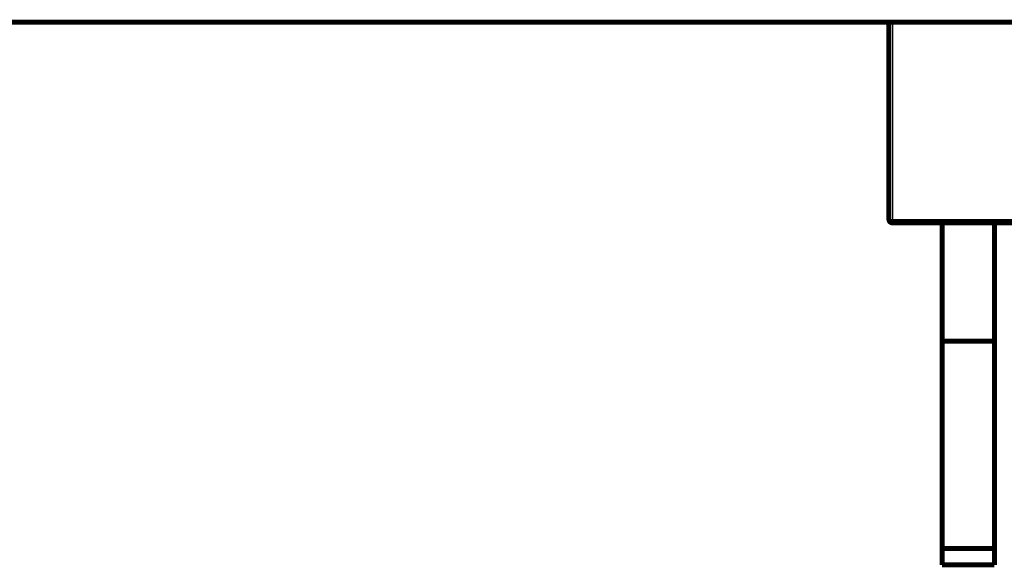
# Model space of a CAD drawing. Extents: x 41 to 1020, y 9 to 733.
# Drawn here: x 133 to 272, y 290 to 367 of the extents above; entities that cross this region are included whole.
import ezdxf

# ---------------------------------------------------------------- set-up
doc = ezdxf.new("R2010")
doc.units = 0
doc.linetypes.add('HIDDENNEW0', pattern=[4.5, 1.5, -1.5, 1.5])
doc.layers.add('MUOTOVIIVAT', color=40, linetype='HIDDENNEW0')
doc.layers.add('TANGVIIVATNONDEF', color=3, linetype='HIDDENNEW0')

msp = doc.modelspace()

# ---------------------------------------------------------------- linework, layer by layer
at = {"layer": 'MUOTOVIIVAT', "color": 40, "linetype": 'CONTINUOUS', "const_width": 0.7}
for points in [[(116.14113, 366.55917), (285.14113, 366.55917)], [(256.14113, 338.70917), (256.14113, 366.55917)], [(273.64113, 338.20917), (256.64113, 338.20917)], [(263.64113, 338.20915), (263.64113, 321.50917)], [(271.04113, 321.50917), (271.04113, 338.20915)], [(263.64113, 292.23161), (263.64113, 321.50917)], [(263.64113, 321.50917), (271.04113, 321.50917)], [(271.04113, 321.50917), (271.04113, 292.23161)], [(263.64113, 289.90917), (263.64113, 292.23161)], [(263.64113, 292.23161), (271.04113, 292.23161)], [(271.04113, 292.23161), (271.04113, 289.90917)], [(271.04113, 289.90917), (263.64113, 289.90917)]]:
    msp.add_lwpolyline(points, dxfattribs=at)
msp.add_lwpolyline([(256.14113, 338.70917, 0.41421356), (256.64113, 338.20917)], format="xyb", dxfattribs=at)
at = {"layer": 'TANGVIIVATNONDEF', "color": 3, "linetype": 'CONTINUOUS'}
for p, q in [((256.64113, 366.55917), (256.64113, 338.70917)), ((256.14113, 338.70917), (256.64113, 338.70917)), ((256.64113, 338.70917), (273.64113, 338.70917)), ((256.64113, 338.70917), (256.64113, 338.20917))]:
    msp.add_line(p, q, dxfattribs=at)

doc.saveas('drawing.dxf')
